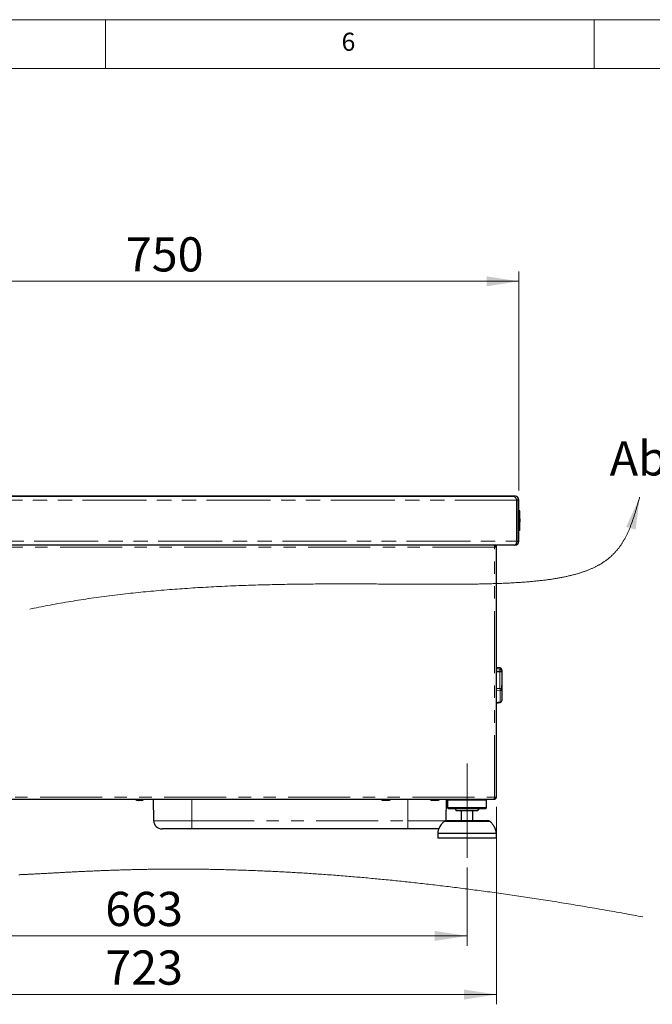
# Model space of a CAD drawing. Units: millimetres. Extents: x 5 to 415, y 5 to 292.
# Drawn here: x 251 to 316, y 191 to 292 of the extents above; entities that cross this region are included whole.
import ezdxf

# ---------------------------------------------------------------- set-up
doc = ezdxf.new("R2010")
doc.units = ezdxf.units.MM
doc.linetypes.add('CENTERX2', pattern=[20.32, 12.7, -2.54, 2.54, -2.54])
doc.linetypes.add('PHANTOM', pattern=[12.7, 6.35, -1.27, 1.27, -1.27, 1.27, -1.27])
doc.styles.add('SLDTEXTSTYLE0', font='TXT', dxfattribs={"width": 0.75})
doc.dimstyles.new('SLDDIMSTYLE0', dxfattribs={"dimtxt": 3.5, "dimasz": 3.302, "dimexe": 0, "dimexo": 0.0625, "dimgap": 0.875, "dimtad": 1, "dimlfac": 10, "dimrnd": 1e-09, "dimzin": 12, "dimdsep": 46, "dimtxsty": 'SLDTEXTSTYLE0', "dimsah": 1, "dimcen": 0.09, "dimadec": 0, "dimazin": 3, "dimtfac": 1, "dimtofl": 0, "dimtmove": 0, "dimatfit": 3, "dimfxl": 0, "dimfrac": 2, "dimtolj": 1, "dimtzin": 12, "dimarcsym": 0})

# ---------------------------------------------------------------- blocks, each defined once
blk = doc.blocks.new('_D_12')
at = {"color": 96, "linetype": 'Continuous', "lineweight": 18}
for p, q in [((227.31, 243.82), (227.31, 266.22)), ((302.31, 243.82), (302.31, 266.22)), ((227.31, 265.22), (302.31, 265.22))]:
    blk.add_line(p, q, dxfattribs=at)
for points in [[(227.31, 265.22), (230.61, 264.71), (230.61, 265.73)], [(302.31, 265.22), (299, 265.73), (299, 264.71)]]:
    blk.add_solid(points, dxfattribs=at)
at = {"color": 96, "linetype": 'Continuous', "lineweight": 18, "insert": (262.09, 269.73), "char_height": 3.5, "attachment_point": 1, "style": 'SLDTEXTSTYLE0'}
blk.add_mtext('750', dxfattribs=at)
blk = doc.blocks.new('_D_14')
at = {"color": 96, "linetype": 'Continuous', "lineweight": 18}
for p, q in [((230.71, 205.22), (230.71, 197.22)), ((297.01, 205.22), (297.01, 197.22)), ((230.71, 198.22), (297.01, 198.22))]:
    blk.add_line(p, q, dxfattribs=at)
for points in [[(230.71, 198.22), (234.01, 197.71), (234.01, 198.73)], [(297.01, 198.22), (293.7, 198.73), (293.7, 197.71)]]:
    blk.add_solid(points, dxfattribs=at)
at = {"color": 96, "linetype": 'Continuous', "lineweight": 18, "insert": (259.98, 202.73), "char_height": 3.5, "attachment_point": 1, "style": 'SLDTEXTSTYLE0'}
blk.add_mtext('663', dxfattribs=at)
blk = doc.blocks.new('_D_15')
at = {"color": 96, "linetype": 'Continuous', "lineweight": 18}
for p, q in [((227.71, 211.42), (227.71, 191.22)), ((300.01, 211.42), (300.01, 191.22)), ((227.71, 192.22), (300.01, 192.22))]:
    blk.add_line(p, q, dxfattribs=at)
for points in [[(227.71, 192.22), (231.01, 191.71), (231.01, 192.73)], [(300.01, 192.22), (296.7, 192.73), (296.7, 191.71)]]:
    blk.add_solid(points, dxfattribs=at)
at = {"color": 96, "linetype": 'Continuous', "lineweight": 18, "insert": (259.98, 196.73), "char_height": 3.5, "attachment_point": 1, "style": 'SLDTEXTSTYLE0'}
blk.add_mtext('723', dxfattribs=at)

msp = doc.modelspace()

# ---------------------------------------------------------------- linework, layer by layer
at = {"color": 7, "linetype": 'Continuous', "lineweight": 18}
for p, q in [((415, 292), (5, 292)), ((260, 287), (260, 292)), ((310, 292), (310, 287)), ((410, 287), (10, 287))]:
    msp.add_line(p, q, dxfattribs=at)
for p, q in [((227.5068, 243.2198), (301.7779, 243.2198)), ((301.7728, 243.2198), (227.5068, 243.2198)), ((301.9068, 243.2198), (301.7779, 243.2198)), ((301.9068, 243.2118), (301.9068, 243.2198)), ((302.3068, 242.8198), (302.1068, 242.8198)), ((302.1068, 242.8198), (302.1068, 238.6262)), ((302.1068, 238.6198), (302.1068, 242.8198)), ((302.3068, 238.6198), (302.3068, 242.8198)), ((302.3068, 238.6262), (302.3068, 242.8198)), ((302.4193, 241.7198), (302.3068, 241.7198)), ((302.4068, 241.7198), (302.3068, 241.7198)), ((302.3068, 240.9249), (302.4068, 240.9249)), ((302.4068, 240.9249), (302.4068, 241.7198)), ((302.4068, 240.9249), (302.4068, 240.5915)), ((302.3068, 240.5915), (302.4068, 240.5915)), ((302.4068, 239.7198), (302.4068, 240.5915)), ((302.4068, 239.7198), (302.3068, 239.7198)), ((301.9068, 238.2198), (227.7068, 238.2198)), ((299.8068, 238.2198), (299.8068, 238.1198)), ((299.8068, 238.1198), (299.8068, 238.0198)), ((300.0068, 238.0198), (299.8068, 238.0198)), ((300.0068, 212.4198), (300.0068, 238.0198)), ((302.1068, 238.6262), (302.3068, 238.6262)), ((300.3988, 225.647), (300.0068, 225.7106)), ((300.5668, 225.4496), (300.5668, 225.3414)), ((300.5668, 225.3414), (300.5668, 225.2879)), ((300.5668, 225.2879), (300.5668, 223.3632)), ((300.5669, 223.8682), (300.5668, 223.8682)), ((300.5669, 223.3682), (300.5669, 223.8682)), ((300.5669, 223.3682), (300.5668, 223.3682)), ((300.5668, 223.3632), (300.5668, 222.3047)), ((300.0068, 222.0628), (300.3886, 222.1056)), ((227.928, 212.2198), (299.7855, 212.2198)), ((263.6803, 212.0898), (263.3333, 212.0898)), ((264.9501, 210.0049), (264.9115, 212.2198)), ((288.3418, 212.1098), (289.0718, 212.1098)), ((293.3418, 212.1098), (294.0718, 212.1098)), ((294.8636, 210.0197), (294.902, 212.2198)), ((295.1068, 212.2198), (295.0068, 212.1198)), ((295.0068, 212.1198), (295.0068, 211.3198)), ((299.0068, 212.1198), (295.0068, 212.1198)), ((299.0068, 212.1198), (298.9068, 212.2198)), ((299.0068, 211.3198), (299.0068, 212.1198)), ((299.7855, 212.2198), (299.8068, 212.2198)), ((299.8068, 212.4198), (300.0068, 212.4198)), ((299.8068, 212.4181), (299.8068, 212.3198)), ((299.8068, 212.2198), (299.8068, 212.3198)), ((295.0068, 211.3198), (295.1068, 211.2198)), ((299.0068, 211.3198), (295.0068, 211.3198)), ((298.9068, 211.2198), (295.1068, 211.2198)), ((298.1068, 211.0198), (295.9068, 211.0198)), ((296.4068, 211.0198), (296.4068, 210.0198)), ((297.6068, 210.0198), (297.6068, 211.0198)), ((298.9068, 211.2198), (299.0068, 211.3198)), ((294.8667, 210.0198), (299.1468, 210.0198)), ((268.8568, 209.1698), (265.8, 209.1698)), ((290.9568, 209.1698), (268.8568, 209.1698)), ((294.0135, 209.1698), (290.9568, 209.1698)), ((294.0068, 208.7198), (294.0068, 208.2198)), ((300.0068, 208.7198), (294.0068, 208.7198)), ((294.1249, 209.1771), (294.0135, 209.1698)), ((300.0068, 208.2198), (300.0068, 208.7198)), ((300.0068, 208.2198), (294.0068, 208.2198))]:
    msp.add_line(p, q)
at = {"color": 8, "linetype": 'PHANTOM', "lineweight": 18}
for p, q in [((302.3068, 242.8198), (227.3068, 242.8198)), ((302.1068, 242.8198), (227.3068, 242.8198)), ((227.3068, 238.6198), (302.3068, 238.6198)), ((227.5068, 238.6198), (302.1068, 238.6198)), ((299.8068, 238.0198), (227.9068, 238.0198)), ((299.8068, 212.4198), (299.8068, 238.0198)), ((300.3668, 225.3053), (300.0068, 225.3636)), ((300.0068, 225.2519), (300.3668, 225.2519)), ((300.3668, 225.2519), (300.3668, 225.3053)), ((300.3668, 223.5536), (300.3668, 225.2519)), ((300.3988, 225.5268), (300.3988, 225.647)), ((300.0068, 223.5396), (300.3668, 223.5536)), ((300.3988, 223.3292), (300.0068, 223.3113)), ((300.3988, 222.1533), (300.3988, 223.3292)), ((227.9068, 212.4198), (299.8068, 212.4198)), ((268.8568, 210.0049), (268.8568, 212.2198)), ((290.9568, 210.0049), (290.9568, 212.2198)), ((264.9501, 210.0049), (268.8568, 210.0049)), ((268.8568, 210.0049), (290.9568, 210.0049)), ((268.8568, 209.1698), (268.8568, 210.0049)), ((290.9568, 210.0049), (294.7735, 210.0049)), ((290.9568, 210.0049), (290.9568, 209.1698)), ((299.3455, 209.9446), (294.6681, 209.9446))]:
    msp.add_line(p, q, dxfattribs=at)
at = {"color": 96, "linetype": 'CENTERX2', "lineweight": 18}
msp.add_line((297.0068, 206.2198), (297.0068, 215.8698), dxfattribs=at)
at = {"color": 96, "linetype": 'Continuous', "lineweight": 18, "flags": 128}
for points in [[(252.2615, 231.6694), (252.4905, 231.7179), (252.7197, 231.7657), (252.9491, 231.813), (253.1786, 231.8596), (253.4083, 231.9057), (253.6381, 231.9511), (253.8681, 231.9959), (254.0981, 232.0401), (254.356, 232.089), (254.6139, 232.1371), (254.8721, 232.1844), (255.1303, 232.231), (255.3933, 232.2778), (255.6565, 232.3238), (255.9198, 232.369), (256.1831, 232.4136), (256.4465, 232.4574), (256.7053, 232.4997), (256.9642, 232.5414), (257.2231, 232.5824), (257.482, 232.6227), (257.7457, 232.6631), (258.0094, 232.7027), (258.2731, 232.7418), (258.5368, 232.7801), (258.8005, 232.8178), (259.0642, 232.8548), (259.3278, 232.8912), (259.5914, 232.9269), (259.855, 232.962), (260.1186, 232.9965), (260.398, 233.0323), (260.6773, 233.0675), (260.9566, 233.102), (261.2358, 233.1358), (261.5148, 233.1689), (261.7937, 233.2014), (262.0519, 233.2309), (262.3099, 233.2598), (262.5678, 233.2881), (262.8256, 233.316), (263.0879, 233.3437), (263.35, 233.3709), (263.612, 233.3976), (263.8738, 233.4237), (264.1354, 233.4493), (264.3968, 233.4743), (264.658, 233.4989), (264.919, 233.5229), (265.1798, 233.5464), (265.4403, 233.5693), (265.7164, 233.5932), (265.9922, 233.6164), (266.2677, 233.6392), (266.5429, 233.6613), (266.8178, 233.683), (267.0924, 233.7041), (267.351, 233.7235), (267.6093, 233.7425), (267.8673, 233.761), (268.125, 233.7791), (268.3823, 233.7967), (268.6549, 233.8149), (268.9272, 233.8326), (269.199, 233.8499), (269.4705, 233.8667), (269.7415, 233.883), (270.0122, 233.8988), (270.2824, 233.9142), (270.5522, 233.9292), (270.8215, 233.9437), (271.0904, 233.9578), (271.3588, 233.9715), (271.6268, 233.9847), (271.9186, 233.9987), (272.2098, 234.0122), (272.5005, 234.0253), (272.7905, 234.0378), (273.08, 234.0499), (273.3688, 234.0616), (273.657, 234.0728), (273.9012, 234.082), (274.1449, 234.0909), (274.3881, 234.0995), (274.6308, 234.1078), (274.8774, 234.1159), (275.1236, 234.1237), (275.3692, 234.1313), (275.6143, 234.1385), (275.8589, 234.1455), (276.103, 234.1522), (276.3465, 234.1586), (276.5895, 234.1648), (276.8319, 234.1707), (277.0738, 234.1763), (277.3297, 234.1821), (277.585, 234.1875), (277.8396, 234.1927), (278.0936, 234.1976), (278.3469, 234.2022), (278.5995, 234.2066), (278.8371, 234.2105), (279.0741, 234.2142), (279.3105, 234.2177), (279.5463, 234.221), (279.7814, 234.2241), (280.0301, 234.2271), (280.2781, 234.23), (280.5254, 234.2326), (280.772, 234.235), (281.0178, 234.2373), (281.2629, 234.2393), (281.5072, 234.2412), (281.7509, 234.2428), (281.9937, 234.2443), (282.2358, 234.2457), (282.4771, 234.2468), (282.7177, 234.2478), (282.9192, 234.2486), (283.1201, 234.2492), (283.3204, 234.2497), (283.5203, 234.2502), (283.7231, 234.2505), (283.9254, 234.2507), (284.1271, 234.2509), (284.3282, 234.2509), (284.5287, 234.2509), (284.749, 234.2508), (284.9686, 234.2506), (285.1875, 234.2503), (285.4056, 234.2499), (285.623, 234.2494), (285.82, 234.2489), (286.0164, 234.2483), (286.2121, 234.2477), (286.4072, 234.2471), (286.6017, 234.2463), (286.7955, 234.2456), (286.9887, 234.2447), (287.1813, 234.2439), (287.3732, 234.243), (287.5645, 234.2421), (287.7551, 234.2411), (287.9451, 234.2401), (288.1344, 234.2391), (288.3231, 234.238), (288.5074, 234.237), (288.691, 234.2359), (288.874, 234.2349), (289.0563, 234.2338), (289.2413, 234.2327), (289.4256, 234.2316), (289.6093, 234.2304), (289.7923, 234.2293), (289.9746, 234.2282), (290.1566, 234.2271), (290.338, 234.226), (290.5187, 234.2249), (290.6986, 234.2239), (290.8779, 234.2228), (291.0565, 234.2218), (291.2344, 234.2208), (291.4081, 234.2198), (291.5811, 234.2189), (291.7534, 234.218), (291.9251, 234.2171), (292.0991, 234.2163), (292.2725, 234.2155), (292.4452, 234.2148), (292.6171, 234.214), (292.7884, 234.2134), (292.9559, 234.2128), (293.1227, 234.2123), (293.2888, 234.2118), (293.4543, 234.2113), (293.622, 234.211), (293.789, 234.2107), (293.9553, 234.2104), (294.1209, 234.2102), (294.2858, 234.2101), (294.4499, 234.2101), (294.6133, 234.2102), (294.7759, 234.2103), (294.9379, 234.2105), (295.0991, 234.2109), (295.245, 234.2112), (295.3903, 234.2117), (295.535, 234.2122), (295.6791, 234.2128), (295.8226, 234.2134), (295.9655, 234.2142), (296.1078, 234.215), (296.2427, 234.2159), (296.3772, 234.2169), (296.511, 234.2179), (296.6444, 234.219), (296.7771, 234.2203), (296.9173, 234.2216), (297.0569, 234.2231), (297.1958, 234.2247), (297.3341, 234.2264), (297.4717, 234.2282), (297.6088, 234.2301), (297.7452, 234.2321), (297.8809, 234.2342), (298.0161, 234.2365), (298.1506, 234.2388), (298.2844, 234.2413), (298.4177, 234.2438), (298.5623, 234.2468), (298.7062, 234.2499), (298.8493, 234.2531), (298.9916, 234.2565), (299.1332, 234.2601), (299.274, 234.2638), (299.4141, 234.2676), (299.5418, 234.2713), (299.6689, 234.2751), (299.7953, 234.2791), (299.9211, 234.2831), (300.0463, 234.2874), (300.1708, 234.2917), (300.3059, 234.2967), (300.4403, 234.3017), (300.5738, 234.307), (300.7067, 234.3125), (300.8387, 234.3181), (300.97, 234.3239), (301.1006, 234.3299), (301.2303, 234.3361), (301.3593, 234.3424), (301.4876, 234.349), (301.6151, 234.3557), (301.7418, 234.3627), (301.8677, 234.3698), (301.9929, 234.3771), (302.1149, 234.3845), (302.2361, 234.3921), (302.3566, 234.3998), (302.4764, 234.4078), (302.5975, 234.4161), (302.718, 234.4246), (302.8376, 234.4334), (302.9565, 234.4423), (303.0747, 234.4514), (303.1826, 234.46), (303.2898, 234.4688), (303.3964, 234.4778), (303.5024, 234.4869), (303.6077, 234.4963), (303.7124, 234.5058), (303.8259, 234.5164), (303.9387, 234.5273), (304.0507, 234.5383), (304.1619, 234.5496), (304.2724, 234.5612), (304.3821, 234.5729), (304.4911, 234.5849), (304.5993, 234.5972), (304.7068, 234.6097), (304.8136, 234.6224), (304.9195, 234.6354), (305.0248, 234.6486), (305.1293, 234.6621), (305.233, 234.6758), (305.334, 234.6895), (305.4343, 234.7034), (305.5338, 234.7175), (305.6326, 234.732), (305.7325, 234.7469), (305.8317, 234.7621), (305.9301, 234.7775), (306.0278, 234.7932), (306.1248, 234.8092), (306.2213, 234.8254), (306.317, 234.842), (306.412, 234.8588), (306.5063, 234.8758), (306.5998, 234.8932), (306.6927, 234.9108), (306.7848, 234.9286), (306.8744, 234.9464), (306.9633, 234.9645), (307.0515, 234.9828), (307.139, 235.0014), (307.2274, 235.0206), (307.3151, 235.0401), (307.402, 235.0598), (307.4883, 235.0799), (307.5739, 235.1002), (307.6573, 235.1204), (307.74, 235.1409), (307.822, 235.1617), (307.9034, 235.1828), (307.9855, 235.2046), (308.067, 235.2266), (308.1478, 235.2489), (308.2279, 235.2715), (308.3073, 235.2945), (308.386, 235.3177), (308.4641, 235.3412), (308.5415, 235.365), (308.6182, 235.3891), (308.6942, 235.4135), (308.7627, 235.436), (308.8307, 235.4587), (308.8982, 235.4816), (308.9651, 235.5048), (309.0314, 235.5283), (309.0972, 235.552), (309.1625, 235.576), (309.2279, 235.6005), (309.2928, 235.6252), (309.3571, 235.6502), (309.4208, 235.6755), (309.4841, 235.701), (309.5468, 235.7268), (309.6145, 235.7552), (309.6817, 235.784), (309.7482, 235.8131), (309.814, 235.8425), (309.8793, 235.8722), (309.9439, 235.9022), (310.0079, 235.9326), (310.0713, 235.9633), (310.134, 235.9943), (310.1962, 236.0256), (310.2577, 236.0572), (310.3186, 236.0892), (310.3789, 236.1215), (310.4387, 236.1542), (310.4966, 236.1865), (310.554, 236.2191), (310.6108, 236.252), (310.6671, 236.2852), (310.7238, 236.3194), (310.7799, 236.3539), (310.8354, 236.3888), (310.8904, 236.4239), (310.9448, 236.4595), (310.9988, 236.4954), (311.0522, 236.5316), (311.105, 236.5682), (311.1573, 236.6051), (311.2091, 236.6424), (311.2603, 236.68), (311.3109, 236.7179), (311.36, 236.7555), (311.4086, 236.7933), (311.4567, 236.8315), (311.5043, 236.8699), (311.5522, 236.9095), (311.5996, 236.9493), (311.6465, 236.9896), (311.6929, 237.0301), (311.7387, 237.071), (311.7833, 237.1115), (311.8274, 237.1523), (311.871, 237.1935), (311.9141, 237.235), (311.9576, 237.2776), (312.0005, 237.3205), (312.043, 237.3638), (312.085, 237.4074), (312.1266, 237.4514), (312.1676, 237.4957), (312.2082, 237.5404), (312.2484, 237.5854), (312.2881, 237.6307), (312.3274, 237.6764), (312.3685, 237.7253), (312.4092, 237.7745), (312.4494, 237.8242), (312.4891, 237.8742), (312.5283, 237.9246), (312.5671, 237.9755), (312.6093, 238.0319), (312.6509, 238.0889), (312.692, 238.1463), (312.7326, 238.2043), (312.7726, 238.2627), (312.8121, 238.3215), (312.8493, 238.3782), (312.886, 238.4353), (312.9223, 238.4928), (312.9582, 238.5508), (312.9936, 238.6092), (313.0285, 238.668), (313.0631, 238.7273), (313.0972, 238.787), (313.1357, 238.8558), (313.1737, 238.9251), (313.2111, 238.9951), (313.248, 239.0656), (313.2845, 239.1366), (313.3204, 239.2083), (313.3559, 239.2805), (313.3903, 239.3518), (313.4242, 239.4237), (313.4576, 239.4962), (313.4907, 239.5691), (313.524, 239.644), (313.5568, 239.7194), (313.5893, 239.7954), (313.6214, 239.872), (313.6531, 239.9492), (313.6846, 240.027), (313.7157, 240.1055), (313.7464, 240.1845), (313.7769, 240.2641), (313.8071, 240.3442), (313.8369, 240.425), (313.8665, 240.5062), (313.8953, 240.5864), (313.9238, 240.6672), (313.952, 240.7485), (313.9801, 240.8303), (314.0084, 240.9142), (314.0366, 240.9986), (314.0645, 241.0836), (314.0923, 241.1692), (314.1199, 241.2553), (314.1469, 241.3404), (314.1738, 241.426), (314.2006, 241.5122), (314.2272, 241.5989), (314.2543, 241.6878), (314.2812, 241.7771), (314.3081, 241.8671), (314.335, 241.9576), (314.3618, 242.0486), (314.3886, 242.1402), (314.4154, 242.2323), (314.4422, 242.3249), (314.4691, 242.4181), (314.4959, 242.5119), (314.5245, 242.6119), (314.5531, 242.7125), (314.5819, 242.8137), (314.6107, 242.9155), (314.6397, 243.018), (314.6688, 243.121)], [(315.0082, 200.1638), (314.7695, 200.2083), (314.5314, 200.2525), (314.2938, 200.2964), (314.0568, 200.34), (313.8204, 200.3834), (313.5846, 200.4265), (313.3279, 200.4732), (313.0719, 200.5197), (312.8166, 200.5658), (312.562, 200.6116), (312.3081, 200.657), (312.0548, 200.7022), (311.8022, 200.7471), (311.5502, 200.7916), (311.2989, 200.8359), (311.0483, 200.8798), (310.7984, 200.9235), (310.5491, 200.9668), (310.3005, 201.0098), (310.0525, 201.0526), (309.8101, 201.0942), (309.5684, 201.1355), (309.3273, 201.1765), (309.0869, 201.2173), (308.8427, 201.2585), (308.5991, 201.2994), (308.3562, 201.34), (308.114, 201.3803), (307.8724, 201.4203), (307.631, 201.4601), (307.3902, 201.4997), (307.15, 201.5389), (306.9105, 201.5779), (306.6716, 201.6166), (306.4334, 201.655), (306.1958, 201.6931), (305.9636, 201.7302), (305.732, 201.767), (305.501, 201.8036), (305.2707, 201.8399), (305.0368, 201.8765), (304.8035, 201.9129), (304.5708, 201.949), (304.3388, 201.9849), (304.1075, 202.0205), (303.8808, 202.0552), (303.6548, 202.0896), (303.4294, 202.1237), (303.2046, 202.1576), (302.9763, 202.1919), (302.7486, 202.2259), (302.5216, 202.2596), (302.2952, 202.2931), (302.0694, 202.3263), (301.8443, 202.3592), (301.6197, 202.3919), (301.3958, 202.4244), (301.1725, 202.4565), (300.9498, 202.4885), (300.7143, 202.522), (300.4795, 202.5553), (300.2454, 202.5883), (300.012, 202.621), (299.7792, 202.6535), (299.5472, 202.6856), (299.3285, 202.7158), (299.1105, 202.7456), (298.8931, 202.7753), (298.6762, 202.8047), (298.46, 202.8338), (298.2444, 202.8627), (298.0294, 202.8914), (297.8193, 202.9192), (297.6098, 202.9468), (297.4009, 202.9742), (297.1925, 203.0014), (296.9809, 203.0288), (296.77, 203.056), (296.5596, 203.0829), (296.3498, 203.1096), (296.1407, 203.1361), (295.9358, 203.1619), (295.7315, 203.1874), (295.5278, 203.2128), (295.3246, 203.2379), (295.1184, 203.2632), (294.9127, 203.2884), (294.7076, 203.3132), (294.5031, 203.3379), (294.2992, 203.3624), (294.0959, 203.3866), (293.8931, 203.4106), (293.6909, 203.4344), (293.4893, 203.4579), (293.2883, 203.4813), (293.0758, 203.5058), (292.8639, 203.5301), (292.6526, 203.5541), (292.442, 203.5779), (292.232, 203.6015), (292.0227, 203.6248), (291.8295, 203.6462), (291.6368, 203.6674), (291.4446, 203.6883), (291.253, 203.7091), (291.0585, 203.7301), (290.8645, 203.7508), (290.6711, 203.7713), (290.4783, 203.7917), (290.286, 203.8118), (290.0943, 203.8317), (289.9032, 203.8515), (289.7126, 203.871), (289.5226, 203.8903), (289.3331, 203.9095), (289.1328, 203.9295), (288.9331, 203.9494), (288.734, 203.969), (288.5356, 203.9884), (288.3378, 204.0076), (288.1406, 204.0266), (287.9552, 204.0443), (287.7704, 204.0618), (287.5861, 204.0791), (287.4024, 204.0963), (287.2192, 204.1132), (287.0256, 204.131), (286.8325, 204.1485), (286.64, 204.1659), (286.4482, 204.183), (286.257, 204.2), (286.0664, 204.2167), (285.8764, 204.2333), (285.687, 204.2496), (285.4982, 204.2657), (285.31, 204.2817), (285.1224, 204.2974), (284.9354, 204.3129), (284.7321, 204.3297), (284.5296, 204.3461), (284.3277, 204.3624), (284.1265, 204.3785), (283.9261, 204.3943), (283.7263, 204.4098), (283.5273, 204.4252), (283.3269, 204.4405), (283.1272, 204.4556), (282.9282, 204.4704), (282.7299, 204.485), (282.5324, 204.4994), (282.3356, 204.5136), (282.1483, 204.5269), (281.9617, 204.5401), (281.7758, 204.553), (281.5905, 204.5657), (281.4058, 204.5783), (281.2218, 204.5906), (281.0384, 204.6028), (280.8557, 204.6147), (280.6736, 204.6265), (280.4921, 204.6381), (280.3113, 204.6495), (280.1311, 204.6607), (279.9515, 204.6717), (279.7726, 204.6826), (279.5943, 204.6932), (279.4166, 204.7037), (279.2579, 204.713), (279.0997, 204.7221), (278.9421, 204.731), (278.7849, 204.7398), (278.6282, 204.7485), (278.4626, 204.7576), (278.2975, 204.7664), (278.133, 204.7752), (277.969, 204.7838), (277.8056, 204.7922), (277.6428, 204.8005), (277.472, 204.809), (277.3019, 204.8174), (277.1323, 204.8256), (276.9634, 204.8337), (276.795, 204.8415), (276.6273, 204.8493), (276.4602, 204.8568), (276.2937, 204.8642), (276.1079, 204.8724), (275.9228, 204.8803), (275.7385, 204.888), (275.555, 204.8955), (275.3689, 204.903), (275.1836, 204.9102), (274.999, 204.9173), (274.8152, 204.9242), (274.6322, 204.9309), (274.4531, 204.9373), (274.2749, 204.9435), (274.0973, 204.9495), (273.9205, 204.9554), (273.7412, 204.9611), (273.5627, 204.9667), (273.3849, 204.9721), (273.2079, 204.9774), (273.0316, 204.9824), (272.8561, 204.9873), (272.6813, 204.992), (272.5073, 204.9966), (272.334, 205.0009), (272.1614, 205.0052), (272.0052, 205.0088), (271.8495, 205.0124), (271.6945, 205.0158), (271.5401, 205.0191), (271.3863, 205.0222), (271.2331, 205.0252), (271.0805, 205.0281), (270.913, 205.0311), (270.7462, 205.034), (270.5801, 205.0367), (270.4147, 205.0393), (270.2501, 205.0417), (270.0862, 205.044), (269.923, 205.0461), (269.7637, 205.048), (269.6051, 205.0498), (269.4473, 205.0515), (269.2901, 205.053), (269.1307, 205.0545), (268.9721, 205.0558), (268.8141, 205.0569), (268.6569, 205.0579), (268.5003, 205.0588), (268.3472, 205.0596), (268.1948, 205.0602), (268.0431, 205.0607), (267.892, 205.0611), (267.7388, 205.0613), (267.5864, 205.0615), (267.4346, 205.0615), (267.2835, 205.0614), (267.1331, 205.0612), (266.9833, 205.0608), (266.8343, 205.0604), (266.6859, 205.0598), (266.5382, 205.0592), (266.3912, 205.0584), (266.2359, 205.0574), (266.0815, 205.0564), (265.9277, 205.0552), (265.7748, 205.0539), (265.6225, 205.0525), (265.4711, 205.0509), (265.3314, 205.0494), (265.1924, 205.0478), (265.0541, 205.0461), (264.9164, 205.0443), (264.7768, 205.0424), (264.6378, 205.0404), (264.4995, 205.0383), (264.3619, 205.0361), (264.2249, 205.0338), (264.0885, 205.0314), (263.9528, 205.029), (263.8177, 205.0265), (263.6833, 205.0238), (263.5495, 205.0212), (263.4082, 205.0182), (263.2677, 205.0152), (263.1279, 205.0121), (262.9888, 205.0089), (262.8503, 205.0056), (262.7126, 205.0022), (262.5834, 204.999), (262.4548, 204.9957), (262.3269, 204.9923), (262.1995, 204.9889), (262.0728, 204.9854), (261.939, 204.9816), (261.806, 204.9777), (261.6736, 204.9738), (261.5419, 204.9698), (261.4109, 204.9657), (261.2805, 204.9616), (261.1509, 204.9575), (261.0219, 204.9532), (260.8936, 204.9489), (260.7659, 204.9446), (260.6389, 204.9402), (260.5126, 204.9357), (260.3755, 204.9308), (260.2393, 204.9258), (260.1038, 204.9208), (259.9691, 204.9157), (259.8352, 204.9105), (259.702, 204.9053), (259.5697, 204.9001), (259.4465, 204.8952), (259.324, 204.8902), (259.2021, 204.8851), (259.081, 204.8801), (258.9583, 204.8749), (258.8363, 204.8697), (258.715, 204.8644), (258.5943, 204.8591), (258.4744, 204.8538), (258.3551, 204.8484), (258.2365, 204.8431), (258.1186, 204.8377), (258.0013, 204.8323), (257.8847, 204.8268), (257.7618, 204.821), (257.6396, 204.8152), (257.5182, 204.8094), (257.3975, 204.8036), (257.2776, 204.7977), (257.1583, 204.7918), (257.0466, 204.7863), (256.9355, 204.7807), (256.8251, 204.7752), (256.7153, 204.7696), (256.6061, 204.7641), (256.4911, 204.7582), (256.3767, 204.7523), (256.2631, 204.7464), (256.1502, 204.7405), (256.038, 204.7346), (255.9265, 204.7287), (255.8157, 204.7229), (255.7056, 204.717), (255.5962, 204.7112), (255.4875, 204.7054), (255.3794, 204.6996), (255.2721, 204.6938), (255.1703, 204.6883), (255.0691, 204.6828), (254.9686, 204.6773), (254.8686, 204.6719), (254.7693, 204.6665), (254.6706, 204.6611), (254.5725, 204.6557), (254.4751, 204.6504), (254.3794, 204.6452), (254.2843, 204.64), (254.1898, 204.6348), (254.0958, 204.6297), (254.0025, 204.6246), (253.9041, 204.6192), (253.8064, 204.6139), (253.7094, 204.6086), (253.613, 204.6034), (253.5172, 204.5982), (253.4221, 204.5931), (253.3276, 204.588), (253.2338, 204.583), (253.1406, 204.578), (253.048, 204.5731), (252.956, 204.5683), (252.8647, 204.5635), (252.7658, 204.5584), (252.6676, 204.5533), (252.5702, 204.5483), (252.4735, 204.5434), (252.3775, 204.5385), (252.2822, 204.5338), (252.1877, 204.5291), (252.1017, 204.5249), (252.0163, 204.5208), (251.9314, 204.5168), (251.8472, 204.5128), (251.7636, 204.5089), (251.6806, 204.5051), (251.5906, 204.501), (251.5014, 204.4971), (251.4129, 204.4932), (251.3251, 204.4895), (251.2379, 204.4858), (251.1515, 204.4823)]]:
    msp.add_lwpolyline(points, dxfattribs=at)
for centre, radius, start, end in [((301.9068, 242.8198), 0.4, 0, 90), ((301.9068, 238.6198), 0.4, 270, 0), ((300.3668, 225.4496), 0.2, 0, 80.782356), ((300.3668, 222.3047), 0.2, 276.088, 0), ((263.3645, 212.4384), 0.35, 218.651676, 264.881805), ((263.649, 212.4384), 0.35, 275.118195, 321.348324), ((288.3418, 212.2198), 0.11, 180, 270), ((289.0718, 212.2198), 0.11, 270, 0), ((293.3418, 212.2198), 0.11, 180, 270), ((294.0718, 212.2198), 0.11, 270, 0), ((295.7068, 211.0198), 0.2, 0, 90), ((298.3068, 211.0198), 0.2, 90, 180), ((265.8, 210.0198), 0.85, 181, 270), ((294.8667, 209.7198), 0.3, 90, 131.459871), ((299.1468, 209.7198), 0.3, 48.540129, 90)]:
    msp.add_arc(centre, radius, start, end)
at = {"color": 8, "linetype": 'PHANTOM', "lineweight": 18}
for centre, radius, start, end in [((296.7362, 225.9436), 3.6862, 350.028816, 353.507143), ((300.4151, 225.6099), 0.3084, 260.974513, 299.4504), ((300.4151, 225.5564), 0.3084, 260.974513, 299.4504), ((300.375, 225.3364), 0.1918, 1.47736, 82.86819), ((300.3714, 223.3583), 0.1954, 1.442842, 91.373592), ((299.7094, 223.3453), 0.6896, 358.664492, 17.585356), ((300.4344, 223.5852), 0.2584, 262.081348, 300.806549), ((300.3365, 222.1425), 0.0632, 324.466555, 9.7803), ((300.3955, 222.3258), 0.1726, 271.106664, 352.960523)]:
    msp.add_arc(centre, radius, start, end, dxfattribs=at)
for points in [[(301.7728, 243.2198), (301.8006, 243.2137), (301.8563, 243.2017), (301.9398, 243.1092), (302.0233, 242.977), (302.0789, 242.8722), (302.1068, 242.8198)], [(299.7855, 238.2198), (299.7873, 238.2167), (299.7908, 238.2107), (299.7961, 238.1645), (299.8015, 238.0984), (299.805, 238.046), (299.8068, 238.0198)], [(299.8068, 238.2198), (299.833, 238.2167), (299.8854, 238.2107), (299.9515, 238.1645), (299.9977, 238.0984), (300.0037, 238.046), (300.0068, 238.0198)], [(299.8068, 238.1198), (299.8199, 238.1182), (299.8461, 238.1152), (299.8791, 238.0921), (299.9022, 238.0591), (299.9053, 238.0329), (299.9068, 238.0198)], [(299.8068, 212.4198), (299.805, 212.3935), (299.8015, 212.3411), (299.7961, 212.275), (299.7908, 212.2288), (299.7873, 212.2228), (299.7855, 212.2198)], [(299.8068, 212.3198), (299.8199, 212.3213), (299.8461, 212.3243), (299.8791, 212.3474), (299.9022, 212.3804), (299.9053, 212.4066), (299.9068, 212.4198)], [(299.8068, 212.2198), (299.833, 212.2228), (299.8854, 212.2288), (299.9515, 212.275), (299.9977, 212.3411), (300.0037, 212.3935), (300.0068, 212.4198)]]:
    msp.add_open_spline(points, degree=3)
for points, knots in [([(302.0052, 243.2068), (301.9985, 243.2087), (301.9854, 243.2123), (301.9591, 243.2166), (301.933, 243.2194), (301.9133, 243.2197), (301.9068, 243.2198)], [0, 0, 0, 0, 0.21085935, 0.4072551, 0.80176314, 1, 1, 1, 1]), ([(302.1068, 238.6198), (302.0917, 238.5725), (302.0617, 238.4781), (302.0166, 238.3539), (301.9715, 238.2633), (301.9348, 238.2239), (301.9133, 238.2207), (301.9068, 238.2198)], [0, 0, 0, 0, 0.22534116, 0.45072258, 0.67610418, 0.90148557, 1, 1, 1, 1]), ([(300.0068, 222.0652), (300.063, 222.0712), (300.1901, 222.0847), (300.3171, 222.0983), (300.3879, 222.1059)], [0, 0, 0, 0, 0.44252075, 1, 1, 1, 1]), ([(294.6737, 209.9389), (294.5851, 209.8592), (294.39, 209.6836), (294.1858, 209.3715), (294.0491, 209.0388), (294.0209, 208.826), (294.0068, 208.7198)], [0, 0, 0, 0, 0.24974556, 0.55033905, 0.77542083, 1, 1, 1, 1]), ([(300.0068, 208.7198), (299.9867, 208.8547), (299.9462, 209.1269), (299.7649, 209.4775), (299.5564, 209.7509), (299.4031, 209.8864), (299.3363, 209.9453)], [0, 0, 0, 0, 0.28389317, 0.57248965, 0.81401236, 1, 1, 1, 1])]:
    msp.add_open_spline(points, degree=3, knots=knots)
for points in [[(300.0068, 225.5906), (300.009, 225.5903), (300.1397, 225.569), (300.2704, 225.5477), (300.3988, 225.5268)], [(300.0068, 222.1122), (300.009, 222.1124), (300.1397, 222.1261), (300.2704, 222.1398), (300.3988, 222.1533)]]:
    msp.add_open_spline(points, degree=3, knots=[0, 0, 0, 0, 0.01711305, 1, 1, 1, 1], dxfattribs=at)
msp.add_solid([(314.6688, 243.121), (313.2816, 240.0817), (314.2593, 239.8053)])

# ---------------------------------------------------------------- texts
at = {"color": 7, "linetype": 'Continuous', "lineweight": 0, "insert": (284.1667, 290.668), "char_height": 1.8521, "attachment_point": 1, "style": 'SLDTEXTSTYLE0'}
msp.add_mtext('6', dxfattribs=at)
msp.add_mtext('6', dxfattribs=at)
at = {"color": 96, "linetype": 'Continuous', "lineweight": 18, "insert": (311.6055, 248.8433), "char_height": 3.5, "attachment_point": 1, "style": 'SLDTEXTSTYLE0'}
msp.add_mtext('Abluft', dxfattribs=at)

# ---------------------------------------------------------------- dimensions: what is measured, and where the dimension line sits
at = {"color": 96, "linetype": 'Continuous', "lineweight": 18}
for base, p1, p2, picture, middle in [((302.3068, 265.2198), (227.3068, 242.8198), (302.3068, 242.8198), '_D_12', (265.9693, 265.2198)), ((300.0068, 192.2198), (227.7068, 212.4198), (300.0068, 212.4198), '_D_15', (263.8568, 192.2198)), ((297.0068, 198.2198), (230.7068, 206.2198), (297.0068, 206.2198), '_D_14', (263.8568, 198.2198))]:
    dim = msp.add_linear_dim(base=base, p1=p1, p2=p2, dimstyle='SLDDIMSTYLE0', dxfattribs=at)
    dim.commit()
    dim.dimension.update_dxf_attribs({"geometry": picture, "text_midpoint": middle, "dimtype": 160})

doc.saveas('drawing.dxf')
